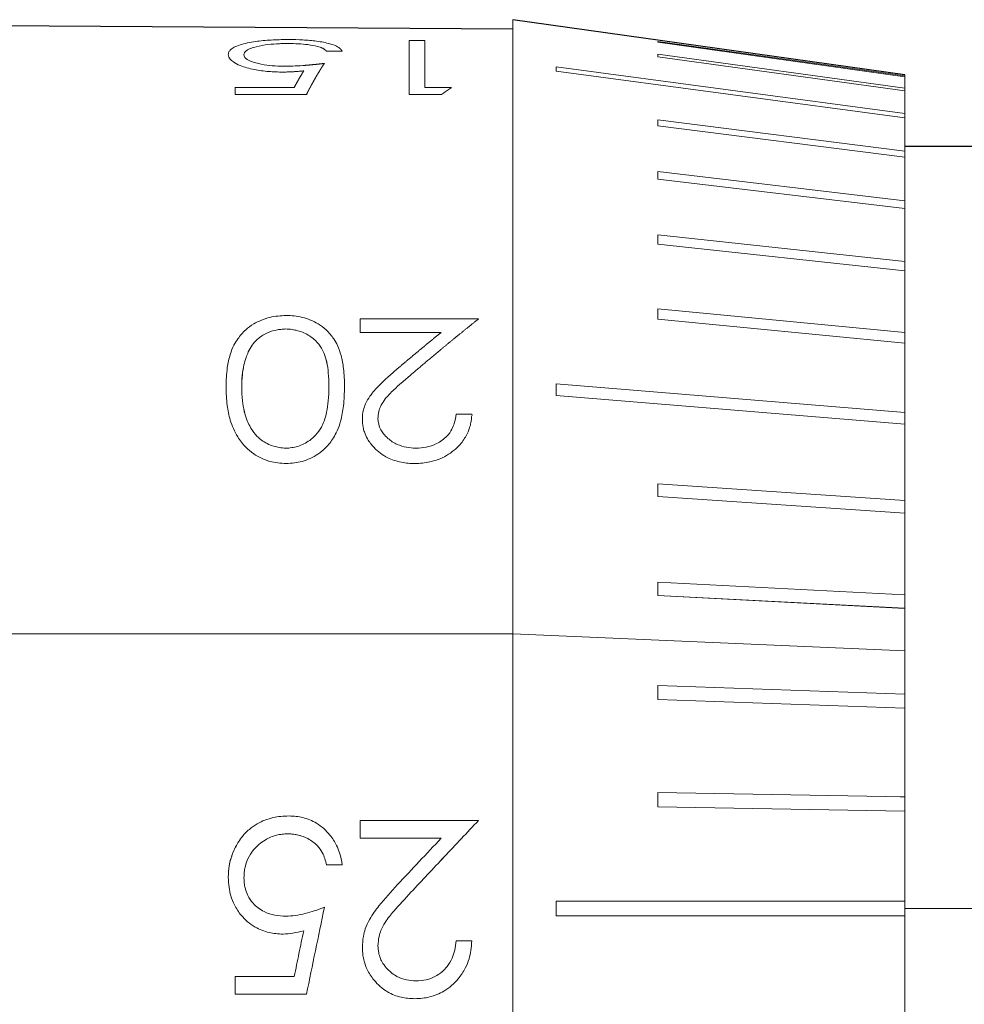
# Model space of a CAD drawing. Units: millimetres. Extents: x 11673 to 11970, y -7557 to -7347.
# Drawn here: x 11874 to 11877, y -7436 to -7433 of the extents above; entities that cross this region are included whole.
import ezdxf

# ---------------------------------------------------------------- set-up
doc = ezdxf.new("R2010")
doc.units = ezdxf.units.MM
doc.header["$LTSCALE"] = 10

msp = doc.modelspace()

# ---------------------------------------------------------------- linework, layer by layer
at = {"linetype": 'Continuous', "lineweight": 25}
for p, q in [((11875.4475, -7432.9642), (11870.4972, -7432.9322)), ((11876.7975, -7433.1212), (11875.4475, -7432.9315)), ((11880.7975, -7433.369), (11876.7975, -7433.369))]:
    msp.add_line(p, q, dxfattribs=at)
at = {"linetype": 'Continuous', "lineweight": 18}
for p, q in [((11875.4475, -7432.9315), (11875.4475, -7435.0476)), ((11875.9475, -7433.0093), (11875.9475, -7433.0062)), ((11875.9475, -7433.0062), (11876.7975, -7433.1254)), ((11876.7975, -7433.1285), (11875.9475, -7433.0093)), ((11875.9475, -7433.0595), (11875.9475, -7433.0502)), ((11875.9475, -7433.0502), (11876.7975, -7433.1675)), ((11876.7975, -7433.1769), (11875.9475, -7433.0595)), ((11875.5975, -7433.1092), (11875.5975, -7433.0938)), ((11875.5975, -7433.0938), (11876.7975, -7433.2542)), ((11876.7975, -7433.2696), (11875.5975, -7433.1092)), ((11876.7975, -7433.1216), (11876.7975, -7438.6035)), ((11876.7975, -7433.1289), (11876.7975, -7433.1258)), ((11875.9475, -7433.2973), (11875.9475, -7433.276)), ((11875.9475, -7433.276), (11876.7975, -7433.3841)), ((11876.7975, -7433.27), (11876.7975, -7433.2546)), ((11876.7975, -7433.4054), (11875.9475, -7433.2973)), ((11876.7975, -7433.4057), (11876.7975, -7433.3844)), ((11875.9475, -7433.481), (11875.9475, -7433.4542)), ((11875.9475, -7433.4542), (11876.7975, -7433.5551)), ((11876.7975, -7433.5819), (11875.9475, -7433.481)), ((11876.7975, -7433.5822), (11876.7975, -7433.5554)), ((11876.7975, -7433.5906), (11876.7975, -7433.7231)), ((11875.9475, -7433.7044), (11875.9475, -7433.6726)), ((11875.9475, -7433.6726), (11876.7975, -7433.7646)), ((11876.7975, -7433.7965), (11875.9475, -7433.7044)), ((11876.7975, -7433.7968), (11876.7975, -7433.7649)), ((11875.9475, -7433.9639), (11875.9475, -7433.9275)), ((11875.9475, -7433.9275), (11876.7975, -7434.0093)), ((11876.7975, -7434.0457), (11875.9475, -7433.9639)), ((11876.7975, -7434.0498), (11876.7975, -7434.2799)), ((11875.5975, -7434.2266), (11875.5975, -7434.1861)), ((11875.5975, -7434.1861), (11876.7975, -7434.2852)), ((11876.7975, -7434.3257), (11875.5975, -7434.2266)), ((11876.7975, -7434.3257), (11876.7975, -7434.2855)), ((11876.7975, -7434.3252), (11876.7975, -7434.5883)), ((11875.9475, -7434.5744), (11875.9475, -7434.5306)), ((11875.9475, -7434.5306), (11876.7975, -7434.5881)), ((11875.9475, -7434.5308), (11875.9475, -7434.5744)), ((11876.7975, -7434.632), (11875.9475, -7434.5744)), ((11876.7975, -7434.632), (11876.7975, -7434.5883)), ((11876.7975, -7434.6162), (11876.7975, -7435.1673)), ((11875.9475, -7434.9157), (11875.9475, -7434.8692)), ((11875.9475, -7434.8692), (11876.7975, -7434.9132)), ((11876.7975, -7434.9597), (11875.9475, -7434.9157)), ((11870.4972, -7435.0476), (11875.4475, -7435.0476)), ((11875.4475, -7435.0476), (11870.4972, -7435.0476)), ((11875.4475, -7435.0476), (11876.7975, -7435.1062)), ((11875.4475, -7439.0565), (11875.4475, -7435.0476)), ((11876.7975, -7435.1673), (11876.7975, -7435.5901)), ((11875.9475, -7435.2256), (11876.7975, -7435.2554)), ((11876.7975, -7435.3038), (11875.9475, -7435.2741)), ((11875.9475, -7435.5942), (11875.9475, -7435.6438)), ((11875.9475, -7435.5942), (11876.7975, -7435.6091)), ((11876.7975, -7435.6092), (11876.7816, -7435.6089)), ((11876.7975, -7435.6588), (11876.7975, -7435.6092)), ((11875.9475, -7435.6438), (11876.7975, -7435.6588)), ((11876.7975, -7435.6587), (11875.9475, -7435.6438)), ((11876.7975, -7435.6542), (11876.7975, -7435.9549)), ((11874.9221, -7435.6906), (11874.9221, -7435.7519)), ((11875.3298, -7435.6906), (11874.9221, -7435.6906)), ((11874.9221, -7435.7519), (11875.2013, -7435.7519)), ((11874.8067, -7435.844), (11874.8605, -7435.844)), ((11875.5975, -7435.969), (11875.5975, -7436.019)), ((11875.5975, -7435.969), (11876.7975, -7435.969)), ((11876.7975, -7436.019), (11876.7975, -7435.969)), ((11876.7975, -7435.994), (11880.7975, -7435.994)), ((11876.7975, -7436.019), (11875.5975, -7436.019)), ((11876.7975, -7436.0196), (11876.7975, -7436.3194)), ((11875.3067, -7436.1055), (11875.2528, -7436.1055)), ((11874.6954, -7436.2283), (11874.4913, -7436.2283)), ((11874.4913, -7436.2283), (11874.4913, -7436.2896)), ((11874.4913, -7436.2896), (11874.7375, -7436.2896)), ((11874.7375, -7436.2896), (11874.4913, -7436.2896))]:
    msp.add_line(p, q, dxfattribs=at)
at = {"linetype": 'Continuous', "lineweight": 18, "flags": 128}
for points in [[(11875.9475, -7434.8694), (11875.9475, -7434.9159), (11876.7975, -7434.9599), (11876.7975, -7434.9134), (11876.7975, -7434.9134)], [(11875.9475, -7435.2416), (11875.9475, -7435.2742), (11876.7975, -7435.3039), (11876.7975, -7435.2554)]]:
    msp.add_lwpolyline(points, dxfattribs=at)
at = {"linetype": 'Continuous', "lineweight": 18}
for points, knots in [([(11875.4475, -7435.0476), (11875.4475, -7434.7548), (11875.4475, -7434.2035), (11875.4475, -7433.5423), (11875.4475, -7433.1508), (11875.4475, -7432.9833), (11875.4475, -7432.982), (11875.4475, -7432.9815)], [0, 0, 0, 0, 0.265324, 0.499522, 0.719894, 0.896949, 1, 1, 1, 1]), ([(11874.4913, -7433.1888), (11874.4935, -7433.1888), (11874.498, -7433.1888), (11874.5046, -7433.1888), (11874.5113, -7433.1888), (11874.5179, -7433.1888), (11874.5246, -7433.1888), (11874.5312, -7433.1888), (11874.5379, -7433.1888), (11874.5445, -7433.1888), (11874.5512, -7433.1888), (11874.5578, -7433.1888), (11874.5645, -7433.1888), (11874.5711, -7433.1888), (11874.5778, -7433.1888), (11874.5844, -7433.1888), (11874.5911, -7433.1888), (11874.5977, -7433.1888), (11874.6044, -7433.1888), (11874.611, -7433.1888), (11874.6177, -7433.1888), (11874.6244, -7433.1888), (11874.631, -7433.1888), (11874.6377, -7433.1888), (11874.6443, -7433.1888), (11874.651, -7433.1888), (11874.6576, -7433.1888), (11874.6643, -7433.1888), (11874.6709, -7433.1888), (11874.6776, -7433.1888), (11874.6842, -7433.1888), (11874.6909, -7433.1888), (11874.6975, -7433.1888), (11874.7042, -7433.1888), (11874.7109, -7433.1888), (11874.7175, -7433.1888), (11874.7243, -7433.1889), (11874.7303, -7433.1886), (11874.7382, -7433.1896), (11874.7381, -7433.1871), (11874.7391, -7433.1857), (11874.7399, -7433.1841), (11874.7407, -7433.1825), (11874.7415, -7433.1809), (11874.7423, -7433.1794), (11874.7431, -7433.1778), (11874.7439, -7433.1763), (11874.7447, -7433.1748), (11874.7455, -7433.1732), (11874.7463, -7433.1717), (11874.7471, -7433.1702), (11874.7479, -7433.1687), (11874.7487, -7433.1672), (11874.7495, -7433.1657), (11874.7503, -7433.1642), (11874.7511, -7433.1627), (11874.7519, -7433.1612), (11874.7527, -7433.1597), (11874.7535, -7433.1583), (11874.7543, -7433.1568), (11874.7551, -7433.1554), (11874.7559, -7433.1539), (11874.7567, -7433.1525), (11874.7575, -7433.151), (11874.7583, -7433.1496), (11874.7591, -7433.1482), (11874.7599, -7433.1467), (11874.7607, -7433.1453), (11874.7614, -7433.1439), (11874.7622, -7433.1425), (11874.763, -7433.1411), (11874.7638, -7433.1397), (11874.7646, -7433.1384), (11874.7654, -7433.137), (11874.7662, -7433.1356), (11874.7669, -7433.1342), (11874.7677, -7433.1329), (11874.7685, -7433.1315), (11874.7693, -7433.1302), (11874.7701, -7433.1288), (11874.7708, -7433.1275), (11874.7716, -7433.1262), (11874.7724, -7433.1248), (11874.7732, -7433.1235), (11874.7739, -7433.1222), (11874.7747, -7433.1209), (11874.7755, -7433.1196), (11874.7762, -7433.1183), (11874.777, -7433.117), (11874.7778, -7433.1157), (11874.7786, -7433.1145), (11874.7793, -7433.1132), (11874.7801, -7433.1119), (11874.7809, -7433.1107), (11874.7816, -7433.1094), (11874.7824, -7433.1082), (11874.7832, -7433.1069), (11874.7839, -7433.1057), (11874.7847, -7433.1044), (11874.7854, -7433.1032), (11874.7862, -7433.102), (11874.787, -7433.1008), (11874.7877, -7433.0996), (11874.7885, -7433.0984), (11874.7892, -7433.0972), (11874.79, -7433.096), (11874.7907, -7433.0948), (11874.7915, -7433.0936), (11874.7922, -7433.0924), (11874.793, -7433.0913), (11874.7938, -7433.0901), (11874.7945, -7433.0889), (11874.7953, -7433.0878), (11874.796, -7433.0866), (11874.7967, -7433.0855), (11874.7976, -7433.0843), (11874.7979, -7433.0833), (11874.8002, -7433.0817), (11874.7961, -7433.0825), (11874.7937, -7433.0827), (11874.7909, -7433.083), (11874.7883, -7433.0833), (11874.7857, -7433.0836), (11874.7831, -7433.0839), (11874.7805, -7433.0842), (11874.7779, -7433.0845), (11874.7754, -7433.0848), (11874.7729, -7433.085), (11874.7704, -7433.0853), (11874.7679, -7433.0856), (11874.7654, -7433.0858), (11874.763, -7433.0861), (11874.7605, -7433.0863), (11874.7581, -7433.0865), (11874.7557, -7433.0868), (11874.7534, -7433.087), (11874.751, -7433.0872), (11874.7487, -7433.0874), (11874.7464, -7433.0876), (11874.7441, -7433.0878), (11874.7418, -7433.088), (11874.7396, -7433.0882), (11874.7373, -7433.0884), (11874.7351, -7433.0886), (11874.7224, -7433.0896), (11874.6998, -7433.091), (11874.6649, -7433.0921), (11874.6284, -7433.091), (11874.5883, -7433.0871), (11874.5561, -7433.0794), (11874.5362, -7433.0709), (11874.5275, -7433.0643), (11874.5229, -7433.0583), (11874.5215, -7433.052), (11874.523, -7433.0458), (11874.5277, -7433.0398), (11874.5369, -7433.0334), (11874.5578, -7433.0254), (11874.5912, -7433.0184), (11874.6268, -7433.0149), (11874.654, -7433.0138), (11874.6793, -7433.0133), (11874.7097, -7433.0143), (11874.7448, -7433.0174), (11874.7695, -7433.0217), (11874.7845, -7433.0261), (11874.7906, -7433.0285), (11874.7947, -7433.0305), (11874.7974, -7433.0322), (11874.8, -7433.0339), (11874.8022, -7433.0359), (11874.8053, -7433.0377), (11874.8043, -7433.0405), (11874.8113, -7433.0401), (11874.8156, -7433.0402), (11874.8202, -7433.0401), (11874.8246, -7433.0401), (11874.8291, -7433.0401), (11874.8336, -7433.0401), (11874.8381, -7433.0401), (11874.8426, -7433.0401), (11874.847, -7433.0401), (11874.8517, -7433.0402), (11874.8556, -7433.04), (11874.8618, -7433.0405), (11874.8596, -7433.0391), (11874.8594, -7433.0382), (11874.8587, -7433.0372), (11874.858, -7433.0363), (11874.8573, -7433.0354), (11874.8566, -7433.0346), (11874.8559, -7433.0337), (11874.8552, -7433.0329), (11874.8545, -7433.0322), (11874.8537, -7433.0314), (11874.8529, -7433.0307), (11874.8521, -7433.03), (11874.8502, -7433.0285), (11874.8467, -7433.0261), (11874.837, -7433.0208), (11874.8156, -7433.0129), (11874.7763, -7433.0051), (11874.7261, -7433.0007), (11874.6749, -7432.9996), (11874.6212, -7433.0007), (11874.5749, -7433.0045), (11874.539, -7433.01), (11874.5133, -7433.0162), (11874.4921, -7433.0242), (11874.4785, -7433.0324), (11874.4699, -7433.0415), (11874.4674, -7433.0507), (11874.4694, -7433.0599), (11874.4748, -7433.0685), (11874.4859, -7433.0784), (11874.5114, -7433.0914), (11874.5465, -7433.1017), (11874.582, -7433.1076), (11874.6065, -7433.1102), (11874.6317, -7433.1115), (11874.6501, -7433.1121), (11874.6624, -7433.1119), (11874.6678, -7433.1118), (11874.6734, -7433.1116), (11874.679, -7433.1114), (11874.6847, -7433.1112), (11874.6906, -7433.1109), (11874.6965, -7433.1105), (11874.7026, -7433.1101), (11874.7087, -7433.1097), (11874.7151, -7433.1091), (11874.7206, -7433.1089), (11874.7294, -7433.1073), (11874.7264, -7433.1097), (11874.7259, -7433.1111), (11874.7248, -7433.1127), (11874.7239, -7433.1143), (11874.723, -7433.1159), (11874.722, -7433.1175), (11874.7211, -7433.119), (11874.7201, -7433.1206), (11874.7192, -7433.1223), (11874.7182, -7433.1239), (11874.7173, -7433.1255), (11874.7163, -7433.1271), (11874.7154, -7433.1287), (11874.7144, -7433.1304), (11874.7135, -7433.132), (11874.7125, -7433.1337), (11874.7116, -7433.1353), (11874.7106, -7433.137), (11874.7096, -7433.1387), (11874.7087, -7433.1404), (11874.7077, -7433.1421), (11874.7068, -7433.1438), (11874.7058, -7433.1455), (11874.7049, -7433.1472), (11874.7039, -7433.1489), (11874.703, -7433.1506), (11874.702, -7433.1524), (11874.7011, -7433.1541), (11874.7001, -7433.1558), (11874.6992, -7433.1576), (11874.6982, -7433.1593), (11874.6974, -7433.1612), (11874.696, -7433.1627), (11874.6966, -7433.1651), (11874.6916, -7433.1646), (11874.6883, -7433.1647), (11874.6846, -7433.1647), (11874.6811, -7433.1647), (11874.6775, -7433.1647), (11874.6739, -7433.1647), (11874.6703, -7433.1647), (11874.6667, -7433.1647), (11874.6632, -7433.1647), (11874.6596, -7433.1647), (11874.656, -7433.1647), (11874.6524, -7433.1647), (11874.6488, -7433.1647), (11874.6453, -7433.1647), (11874.6417, -7433.1647), (11874.6381, -7433.1647), (11874.6345, -7433.1647), (11874.6309, -7433.1647), (11874.6274, -7433.1647), (11874.6238, -7433.1647), (11874.6202, -7433.1647), (11874.6166, -7433.1647), (11874.613, -7433.1647), (11874.6095, -7433.1647), (11874.6059, -7433.1647), (11874.6023, -7433.1647), (11874.5987, -7433.1647), (11874.5951, -7433.1647), (11874.5916, -7433.1647), (11874.588, -7433.1647), (11874.5844, -7433.1647), (11874.5808, -7433.1647), (11874.5772, -7433.1647), (11874.5736, -7433.1647), (11874.5701, -7433.1647), (11874.5665, -7433.1647), (11874.5629, -7433.1647), (11874.5593, -7433.1647), (11874.5557, -7433.1647), (11874.5522, -7433.1647), (11874.5486, -7433.1647), (11874.545, -7433.1647), (11874.5414, -7433.1647), (11874.5378, -7433.1647), (11874.5343, -7433.1647), (11874.5307, -7433.1647), (11874.5271, -7433.1647), (11874.5235, -7433.1647), (11874.5199, -7433.1647), (11874.5164, -7433.1647), (11874.5128, -7433.1647), (11874.5092, -7433.1647), (11874.5056, -7433.1647), (11874.5021, -7433.1647), (11874.4984, -7433.1647), (11874.4952, -7433.1648), (11874.4906, -7433.1643), (11874.4914, -7433.1656), (11874.4913, -7433.1665), (11874.4913, -7433.1674), (11874.4913, -7433.1683), (11874.4913, -7433.1692), (11874.4913, -7433.1701), (11874.4913, -7433.1711), (11874.4913, -7433.172), (11874.4913, -7433.1729), (11874.4913, -7433.1738), (11874.4913, -7433.1747), (11874.4913, -7433.1757), (11874.4913, -7433.1766), (11874.4913, -7433.1775), (11874.4913, -7433.1785), (11874.4913, -7433.1794), (11874.4913, -7433.1803), (11874.4913, -7433.1813), (11874.4913, -7433.1822), (11874.4913, -7433.1831), (11874.4913, -7433.1841), (11874.4913, -7433.185), (11874.4913, -7433.186), (11874.4913, -7433.1869), (11874.4913, -7433.1879), (11874.4913, -7433.1885), (11874.4913, -7433.1888)], [0, 0, 0, 0, 0.002378, 0.004757, 0.007135, 0.009513, 0.011891, 0.01427, 0.016648, 0.019026, 0.021405, 0.023783, 0.026161, 0.028539, 0.030918, 0.033296, 0.035674, 0.038053, 0.040431, 0.042809, 0.045187, 0.047566, 0.049944, 0.052322, 0.054701, 0.057079, 0.059457, 0.061835, 0.064214, 0.066592, 0.06897, 0.071349, 0.073727, 0.076105, 0.078483, 0.080862, 0.08324, 0.085618, 0.087997, 0.089442, 0.090885, 0.092327, 0.093768, 0.095207, 0.096645, 0.098081, 0.099515, 0.100948, 0.10238, 0.10381, 0.105238, 0.106665, 0.108091, 0.109514, 0.110937, 0.112358, 0.113777, 0.115195, 0.116611, 0.118026, 0.119439, 0.120851, 0.122261, 0.12367, 0.125077, 0.126482, 0.127886, 0.129289, 0.13069, 0.13209, 0.133488, 0.134884, 0.136279, 0.137672, 0.139064, 0.140455, 0.141844, 0.143231, 0.144617, 0.146001, 0.147384, 0.148765, 0.150145, 0.151523, 0.1529, 0.154275, 0.155648, 0.15702, 0.158391, 0.15976, 0.161128, 0.162494, 0.163858, 0.165221, 0.166582, 0.167942, 0.169301, 0.170658, 0.172013, 0.173367, 0.174719, 0.17607, 0.177419, 0.178767, 0.180113, 0.181458, 0.182801, 0.184143, 0.185483, 0.186821, 0.188158, 0.189494, 0.190828, 0.19216, 0.193491, 0.194821, 0.196149, 0.197475, 0.19851, 0.199535, 0.200551, 0.201559, 0.202557, 0.203547, 0.204528, 0.2055, 0.206463, 0.207417, 0.208363, 0.2093, 0.210228, 0.211147, 0.212058, 0.21296, 0.213853, 0.214738, 0.215614, 0.216481, 0.21734, 0.21819, 0.219032, 0.219865, 0.22069, 0.221506, 0.222314, 0.234752, 0.246234, 0.25974, 0.273882, 0.290656, 0.30211, 0.310589, 0.31621, 0.325002, 0.334257, 0.340437, 0.349689, 0.362326, 0.380909, 0.396247, 0.403079, 0.410563, 0.423399, 0.435569, 0.45054, 0.455551, 0.460581, 0.462869, 0.465322, 0.467945, 0.470746, 0.473729, 0.476898, 0.478502, 0.480106, 0.48171, 0.483314, 0.484919, 0.486523, 0.488127, 0.489731, 0.491335, 0.492939, 0.494543, 0.496147, 0.497522, 0.498864, 0.500174, 0.501453, 0.502699, 0.503914, 0.505097, 0.506249, 0.50737, 0.50846, 0.509519, 0.510548, 0.511547, 0.516376, 0.521552, 0.536656, 0.558814, 0.57694, 0.593853, 0.613474, 0.63437, 0.646175, 0.660097, 0.674128, 0.688393, 0.698108, 0.712853, 0.724598, 0.732865, 0.745175, 0.761579, 0.784932, 0.794439, 0.804004, 0.812392, 0.821788, 0.823693, 0.825638, 0.827623, 0.829649, 0.831717, 0.833829, 0.835985, 0.838186, 0.840433, 0.842726, 0.845067, 0.847455, 0.84914, 0.850826, 0.852512, 0.854198, 0.855886, 0.857573, 0.859262, 0.86095, 0.86264, 0.86433, 0.86602, 0.867711, 0.869402, 0.871094, 0.872787, 0.87448, 0.876173, 0.877868, 0.879562, 0.881257, 0.882953, 0.884649, 0.886346, 0.888043, 0.889741, 0.891439, 0.893138, 0.894837, 0.896537, 0.898237, 0.899938, 0.901639, 0.903341, 0.905043, 0.906323, 0.907603, 0.908883, 0.910163, 0.911443, 0.912723, 0.914003, 0.915283, 0.916562, 0.917842, 0.919122, 0.920402, 0.921682, 0.922962, 0.924242, 0.925522, 0.926802, 0.928082, 0.929362, 0.930642, 0.931922, 0.933202, 0.934482, 0.935762, 0.937042, 0.938322, 0.939602, 0.940882, 0.942162, 0.943442, 0.944722, 0.946002, 0.947282, 0.948562, 0.949842, 0.951122, 0.952402, 0.953682, 0.954961, 0.956241, 0.957521, 0.958801, 0.960081, 0.961361, 0.962641, 0.963921, 0.965201, 0.966481, 0.967761, 0.969041, 0.970321, 0.971601, 0.972881, 0.974161, 0.975441, 0.976721, 0.978001, 0.978845, 0.97969, 0.980535, 0.98138, 0.982225, 0.98307, 0.983915, 0.984761, 0.985606, 0.986452, 0.987298, 0.988144, 0.98899, 0.989836, 0.990682, 0.991529, 0.992375, 0.993222, 0.994069, 0.994916, 0.995763, 0.99661, 0.997457, 0.998305, 0.999152, 1, 1, 1, 1]), ([(11875.2022, -7433.1888), (11875.211, -7433.1826), (11875.222, -7433.175), (11875.2336, -7433.1673), (11875.2366, -7433.1652), (11875.2375, -7433.1647), (11875.236, -7433.1647), (11875.2324, -7433.1647), (11875.2173, -7433.1647), (11875.1913, -7433.1647), (11875.1653, -7433.1647), (11875.1502, -7433.1647), (11875.1464, -7433.1647), (11875.1455, -7433.1647), (11875.1451, -7433.1647), (11875.1451, -7433.1635), (11875.1451, -7433.159), (11875.1451, -7433.142), (11875.1451, -7433.1268), (11875.1451, -7433.092), (11875.1451, -7433.0711), (11875.1451, -7433.0431), (11875.1451, -7433.03), (11875.1451, -7433.0161), (11875.1451, -7433.0096), (11875.1451, -7433.0064), (11875.1451, -7433.0048), (11875.1451, -7433.0042), (11875.1451, -7433.0037), (11875.1452, -7433.0033), (11875.1317, -7433.0033), (11875.1149, -7433.0033), (11875.0972, -7433.0033), (11875.0928, -7433.0033), (11875.0917, -7433.0033), (11875.0914, -7433.0033), (11875.0913, -7433.0033), (11875.0913, -7433.0038), (11875.0913, -7433.005), (11875.0913, -7433.0103), (11875.0913, -7433.0324), (11875.0913, -7433.0578), (11875.0913, -7433.1042), (11875.0913, -7433.1301), (11875.0913, -7433.1662), (11875.0913, -7433.1755), (11875.0913, -7433.1855), (11875.0913, -7433.1878), (11875.0913, -7433.1888), (11875.0919, -7433.1888), (11875.0943, -7433.1888), (11875.1034, -7433.1888), (11875.1398, -7433.1888), (11875.1745, -7433.1888), (11875.2022, -7433.1888)], [0, 0, 0, 0, 0.125, 0.15625, 0.164063, 0.167969, 0.167969, 0.171875, 0.1875, 0.25, 0.3125, 0.328125, 0.332031, 0.333008, 0.333008, 0.333984, 0.335938, 0.34375, 0.375, 0.375, 0.4375, 0.4375, 0.46875, 0.484375, 0.492187, 0.496094, 0.498047, 0.499023, 0.499023, 0.5, 0.5, 0.625, 0.65625, 0.664063, 0.666016, 0.666016, 0.666992, 0.666992, 0.667969, 0.671875, 0.6875, 0.75, 0.75, 0.8125, 0.8125, 0.828125, 0.832031, 0.833008, 0.833008, 0.833984, 0.835938, 0.84375, 0.875, 1, 1, 1, 1]), ([(11874.6676, -7434.4608), (11874.6771, -7434.4604), (11874.6956, -7434.4595), (11874.7337, -7434.4519), (11874.7712, -7434.4341), (11874.807, -7434.4052), (11874.8279, -7434.3771), (11874.8449, -7434.3461), (11874.8576, -7434.309), (11874.8663, -7434.2575), (11874.8691, -7434.1966), (11874.8669, -7434.1385), (11874.8581, -7434.0913), (11874.8469, -7434.0572), (11874.8295, -7434.0274), (11874.8085, -7434.0012), (11874.7725, -7433.9745), (11874.7259, -7433.9551), (11874.6673, -7433.949), (11874.6085, -7433.9553), (11874.5612, -7433.9748), (11874.5246, -7434.0012), (11874.5033, -7434.0269), (11874.4856, -7434.055), (11874.4726, -7434.088), (11874.4625, -7434.1358), (11874.4594, -7434.1952), (11874.4625, -7434.2559), (11874.4736, -7434.3147), (11874.4952, -7434.3638), (11874.5243, -7434.403), (11874.561, -7434.4332), (11874.5996, -7434.4518), (11874.6388, -7434.4595), (11874.6578, -7434.4604), (11874.6676, -7434.4608)], [0, 0, 0, 0, 0.016956, 0.032787, 0.069343, 0.091381, 0.119906, 0.138247, 0.163185, 0.201415, 0.249324, 0.295915, 0.33021, 0.357035, 0.376041, 0.405533, 0.42816, 0.465224, 0.498249, 0.531813, 0.569409, 0.592161, 0.62136, 0.639698, 0.664249, 0.70016, 0.749, 0.796002, 0.832535, 0.876286, 0.905773, 0.928607, 0.966294, 0.98248, 1, 1, 1, 1]), ([(11875.2528, -7434.2911), (11875.2512, -7434.3016), (11875.2486, -7434.319), (11875.2379, -7434.3447), (11875.2198, -7434.3703), (11875.189, -7434.393), (11875.1507, -7434.4055), (11875.115, -7434.4089), (11875.0809, -7434.4058), (11875.0472, -7434.3955), (11875.0206, -7434.3781), (11875.0031, -7434.3601), (11874.988, -7434.3377), (11874.9822, -7434.3133), (11874.9847, -7434.2903), (11874.9877, -7434.2751), (11874.995, -7434.2576), (11875.0074, -7434.2391), (11875.0228, -7434.2218), (11875.0417, -7434.2034), (11875.0661, -7434.181), (11875.0883, -7434.1623), (11875.1032, -7434.1496), (11875.1094, -7434.1443), (11875.1156, -7434.139), (11875.1219, -7434.1336), (11875.1283, -7434.1283), (11875.1347, -7434.1228), (11875.1412, -7434.1174), (11875.1477, -7434.1119), (11875.1543, -7434.1063), (11875.161, -7434.1007), (11875.1677, -7434.0951), (11875.1744, -7434.0895), (11875.1812, -7434.0838), (11875.1881, -7434.078), (11875.1951, -7434.0723), (11875.2021, -7434.0665), (11875.2091, -7434.0606), (11875.2162, -7434.0547), (11875.2234, -7434.0488), (11875.2306, -7434.0429), (11875.2379, -7434.0369), (11875.2452, -7434.0309), (11875.2526, -7434.0248), (11875.2601, -7434.0187), (11875.2676, -7434.0126), (11875.2752, -7434.0065), (11875.2828, -7434.0003), (11875.2905, -7433.9941), (11875.2983, -7433.9878), (11875.3059, -7433.9816), (11875.3144, -7433.975), (11875.3198, -7433.9695), (11875.3344, -7433.9616), (11875.3232, -7433.9627), (11875.3179, -7433.9625), (11875.3117, -7433.9625), (11875.3058, -7433.9625), (11875.2998, -7433.9625), (11875.2938, -7433.9625), (11875.2878, -7433.9625), (11875.2818, -7433.9625), (11875.2758, -7433.9625), (11875.2698, -7433.9625), (11875.2638, -7433.9625), (11875.2578, -7433.9625), (11875.2518, -7433.9625), (11875.2458, -7433.9625), (11875.2398, -7433.9625), (11875.2338, -7433.9625), (11875.2278, -7433.9625), (11875.2218, -7433.9625), (11875.2158, -7433.9625), (11875.2099, -7433.9625), (11875.2039, -7433.9625), (11875.1979, -7433.9625), (11875.1919, -7433.9625), (11875.1859, -7433.9625), (11875.1799, -7433.9625), (11875.1739, -7433.9625), (11875.1679, -7433.9625), (11875.1619, -7433.9625), (11875.1559, -7433.9625), (11875.1499, -7433.9625), (11875.1439, -7433.9625), (11875.1379, -7433.9625), (11875.1319, -7433.9625), (11875.1259, -7433.9625), (11875.1199, -7433.9625), (11875.1139, -7433.9625), (11875.1079, -7433.9625), (11875.1019, -7433.9625), (11875.0959, -7433.9625), (11875.0899, -7433.9625), (11875.0839, -7433.9625), (11875.0779, -7433.9625), (11875.072, -7433.9625), (11875.066, -7433.9625), (11875.06, -7433.9625), (11875.054, -7433.9625), (11875.048, -7433.9625), (11875.042, -7433.9625), (11875.036, -7433.9625), (11875.03, -7433.9625), (11875.024, -7433.9625), (11875.018, -7433.9625), (11875.012, -7433.9625), (11875.006, -7433.9625), (11875, -7433.9625), (11874.994, -7433.9625), (11874.988, -7433.9625), (11874.982, -7433.9625), (11874.976, -7433.9625), (11874.97, -7433.9625), (11874.964, -7433.9625), (11874.958, -7433.9625), (11874.952, -7433.9625), (11874.946, -7433.9625), (11874.9401, -7433.9625), (11874.9339, -7433.9624), (11874.9287, -7433.963), (11874.9213, -7433.9611), (11874.9222, -7433.9648), (11874.922, -7433.9669), (11874.9221, -7433.9691), (11874.9221, -7433.9713), (11874.9221, -7433.9735), (11874.9221, -7433.9757), (11874.9221, -7433.9779), (11874.9221, -7433.9801), (11874.9221, -7433.9823), (11874.9221, -7433.9845), (11874.9221, -7433.9867), (11874.9221, -7433.989), (11874.9221, -7433.9912), (11874.9221, -7433.9934), (11874.9221, -7433.9956), (11874.9221, -7433.9978), (11874.9221, -7434.0001), (11874.9221, -7434.0023), (11874.922, -7434.0046), (11874.9223, -7434.0066), (11874.9212, -7434.0097), (11874.9255, -7434.0088), (11874.9283, -7434.009), (11874.9315, -7434.009), (11874.9346, -7434.009), (11874.9378, -7434.009), (11874.9409, -7434.009), (11874.944, -7434.009), (11874.9472, -7434.009), (11874.9503, -7434.009), (11874.9534, -7434.009), (11874.9566, -7434.009), (11874.9597, -7434.009), (11874.9629, -7434.009), (11874.966, -7434.009), (11874.9691, -7434.009), (11874.9723, -7434.009), (11874.9754, -7434.009), (11874.9785, -7434.009), (11874.9817, -7434.009), (11874.9848, -7434.009), (11874.9879, -7434.009), (11874.9911, -7434.009), (11874.9942, -7434.009), (11874.9974, -7434.009), (11875.0005, -7434.009), (11875.0036, -7434.009), (11875.0068, -7434.009), (11875.0099, -7434.009), (11875.013, -7434.009), (11875.0162, -7434.009), (11875.0193, -7434.009), (11875.0225, -7434.009), (11875.0256, -7434.009), (11875.0287, -7434.009), (11875.0319, -7434.009), (11875.035, -7434.009), (11875.0381, -7434.009), (11875.0413, -7434.009), (11875.0444, -7434.009), (11875.0476, -7434.009), (11875.0507, -7434.009), (11875.0538, -7434.009), (11875.057, -7434.009), (11875.0601, -7434.009), (11875.0632, -7434.009), (11875.0664, -7434.009), (11875.0695, -7434.009), (11875.0727, -7434.009), (11875.0758, -7434.009), (11875.0789, -7434.009), (11875.0821, -7434.009), (11875.0852, -7434.009), (11875.0883, -7434.009), (11875.0915, -7434.009), (11875.0946, -7434.009), (11875.0977, -7434.009), (11875.1009, -7434.009), (11875.104, -7434.009), (11875.1072, -7434.009), (11875.1103, -7434.009), (11875.1134, -7434.009), (11875.1166, -7434.009), (11875.1197, -7434.009), (11875.1228, -7434.009), (11875.126, -7434.009), (11875.1291, -7434.009), (11875.1323, -7434.009), (11875.1354, -7434.009), (11875.1385, -7434.009), (11875.1417, -7434.009), (11875.1448, -7434.009), (11875.1479, -7434.009), (11875.1511, -7434.009), (11875.1542, -7434.009), (11875.1574, -7434.009), (11875.1605, -7434.009), (11875.1636, -7434.009), (11875.1668, -7434.009), (11875.1699, -7434.009), (11875.173, -7434.009), (11875.1762, -7434.009), (11875.1793, -7434.009), (11875.1825, -7434.009), (11875.1856, -7434.009), (11875.1887, -7434.009), (11875.1918, -7434.009), (11875.1951, -7434.0089), (11875.1978, -7434.0091), (11875.2032, -7434.0085), (11875.1977, -7434.0116), (11875.1956, -7434.0137), (11875.1924, -7434.0162), (11875.1895, -7434.0186), (11875.1866, -7434.021), (11875.1836, -7434.0234), (11875.1807, -7434.0258), (11875.1777, -7434.0282), (11875.1748, -7434.0306), (11875.1718, -7434.033), (11875.1689, -7434.0354), (11875.166, -7434.0379), (11875.163, -7434.0403), (11875.1601, -7434.0427), (11875.1571, -7434.0451), (11875.1542, -7434.0475), (11875.1512, -7434.05), (11875.1483, -7434.0524), (11875.1453, -7434.0548), (11875.1424, -7434.0573), (11875.1395, -7434.0597), (11875.1365, -7434.0621), (11875.1336, -7434.0646), (11875.1306, -7434.067), (11875.1277, -7434.0695), (11875.1247, -7434.0719), (11875.1218, -7434.0744), (11875.1189, -7434.0768), (11875.1159, -7434.0793), (11875.113, -7434.0817), (11875.11, -7434.0842), (11875.1071, -7434.0866), (11875.1041, -7434.0891), (11875.1012, -7434.0915), (11875.0983, -7434.094), (11875.0953, -7434.0965), (11875.0924, -7434.0989), (11875.0894, -7434.1014), (11875.0865, -7434.1039), (11875.0835, -7434.1063), (11875.0806, -7434.1088), (11875.0776, -7434.1113), (11875.0747, -7434.1138), (11875.0718, -7434.1162), (11875.0688, -7434.1187), (11875.0659, -7434.1212), (11875.0629, -7434.1237), (11875.06, -7434.1262), (11875.057, -7434.1286), (11875.0541, -7434.1311), (11875.04, -7434.1431), (11875.0174, -7434.1629), (11874.9909, -7434.1881), (11874.9708, -7434.2093), (11874.9543, -7434.2301), (11874.941, -7434.2527), (11874.9319, -7434.2798), (11874.9288, -7434.3068), (11874.931, -7434.3324), (11874.9371, -7434.3549), (11874.9482, -7434.3794), (11874.973, -7434.4113), (11875.012, -7434.4417), (11875.0626, -7434.458), (11875.1123, -7434.4623), (11875.1635, -7434.4573), (11875.2176, -7434.4379), (11875.2604, -7434.4049), (11875.2867, -7434.3688), (11875.2972, -7434.3441), (11875.3017, -7434.3285), (11875.3035, -7434.32), (11875.3046, -7434.3127), (11875.3057, -7434.3058), (11875.3052, -7434.2994), (11875.3096, -7434.2899), (11875.3015, -7434.2913), (11875.297, -7434.291), (11875.292, -7434.2911), (11875.2871, -7434.2911), (11875.2822, -7434.2911), (11875.2773, -7434.2911), (11875.2724, -7434.2911), (11875.2675, -7434.2911), (11875.2626, -7434.2911), (11875.2577, -7434.2911), (11875.2545, -7434.2911), (11875.2528, -7434.2911)], [0, 0, 0, 0, 0.013456, 0.022112, 0.033871, 0.050357, 0.063857, 0.076518, 0.087832, 0.09979, 0.113784, 0.12253, 0.128675, 0.14586, 0.152545, 0.157905, 0.165376, 0.176041, 0.184852, 0.192957, 0.207081, 0.223724, 0.226871, 0.230048, 0.233255, 0.236492, 0.239758, 0.243054, 0.246379, 0.249734, 0.253119, 0.256533, 0.259977, 0.263451, 0.266954, 0.270487, 0.27405, 0.277642, 0.281265, 0.284916, 0.288598, 0.292309, 0.29605, 0.29982, 0.30362, 0.30745, 0.311309, 0.315198, 0.319117, 0.323065, 0.327044, 0.331051, 0.335089, 0.339156, 0.343252, 0.345358, 0.347464, 0.34957, 0.351676, 0.353781, 0.355887, 0.357993, 0.360099, 0.362205, 0.364311, 0.366417, 0.368522, 0.370628, 0.372734, 0.37484, 0.376946, 0.379052, 0.381158, 0.383263, 0.385369, 0.387475, 0.389581, 0.391687, 0.393793, 0.395898, 0.398004, 0.40011, 0.402216, 0.404322, 0.406428, 0.408534, 0.410639, 0.412745, 0.414851, 0.416957, 0.419063, 0.421169, 0.423274, 0.42538, 0.427486, 0.429592, 0.431698, 0.433804, 0.43591, 0.438015, 0.440121, 0.442227, 0.444333, 0.446439, 0.448545, 0.450651, 0.452756, 0.454862, 0.456968, 0.459074, 0.46118, 0.463286, 0.465391, 0.467497, 0.469603, 0.471709, 0.473815, 0.475921, 0.478027, 0.480132, 0.482238, 0.484344, 0.48645, 0.48748, 0.488509, 0.489539, 0.490568, 0.491598, 0.492627, 0.493657, 0.494686, 0.495715, 0.496745, 0.497774, 0.498803, 0.499832, 0.500862, 0.501891, 0.50292, 0.503949, 0.504978, 0.506007, 0.507036, 0.508065, 0.509167, 0.510268, 0.51137, 0.512472, 0.513574, 0.514676, 0.515778, 0.51688, 0.517982, 0.519084, 0.520186, 0.521287, 0.522389, 0.523491, 0.524593, 0.525695, 0.526797, 0.527899, 0.529001, 0.530103, 0.531204, 0.532306, 0.533408, 0.53451, 0.535612, 0.536714, 0.537816, 0.538918, 0.54002, 0.541122, 0.542223, 0.543325, 0.544427, 0.545529, 0.546631, 0.547733, 0.548835, 0.549937, 0.551039, 0.55214, 0.553242, 0.554344, 0.555446, 0.556548, 0.55765, 0.558752, 0.559854, 0.560956, 0.562057, 0.563159, 0.564261, 0.565363, 0.566465, 0.567567, 0.568669, 0.569771, 0.570873, 0.571975, 0.573076, 0.574178, 0.57528, 0.576382, 0.577484, 0.578586, 0.579688, 0.58079, 0.581892, 0.582993, 0.584095, 0.585197, 0.586299, 0.587401, 0.588503, 0.589605, 0.590707, 0.591809, 0.59291, 0.594012, 0.595114, 0.596216, 0.597318, 0.59842, 0.599522, 0.600624, 0.601726, 0.602828, 0.603929, 0.605031, 0.606133, 0.607646, 0.609159, 0.610672, 0.612185, 0.613698, 0.615211, 0.616724, 0.618237, 0.61975, 0.621263, 0.622776, 0.624288, 0.625801, 0.627314, 0.628826, 0.630339, 0.631851, 0.633364, 0.634876, 0.636389, 0.637901, 0.639413, 0.640926, 0.642438, 0.64395, 0.645462, 0.646974, 0.648486, 0.649998, 0.65151, 0.653022, 0.654534, 0.656046, 0.657558, 0.659069, 0.660581, 0.662093, 0.663604, 0.665116, 0.666627, 0.668139, 0.66965, 0.671162, 0.672673, 0.674184, 0.675695, 0.677206, 0.678717, 0.680229, 0.681739, 0.68325, 0.701918, 0.717186, 0.726384, 0.736601, 0.749277, 0.758471, 0.772351, 0.783465, 0.790531, 0.801135, 0.815903, 0.837595, 0.855271, 0.871874, 0.88981, 0.909079, 0.932686, 0.949111, 0.961145, 0.965306, 0.969288, 0.971876, 0.974703, 0.977773, 0.981087, 0.982806, 0.984526, 0.986245, 0.987965, 0.989684, 0.991403, 0.993123, 0.994842, 0.996561, 0.998281, 1, 1, 1, 1]), ([(11874.5144, -7434.1964), (11874.5148, -7434.2124), (11874.5156, -7434.2407), (11874.5221, -7434.2789), (11874.5307, -7434.3081), (11874.5432, -7434.335), (11874.5588, -7434.3595), (11874.5859, -7434.3845), (11874.6149, -7434.3997), (11874.6443, -7434.406), (11874.6653, -7434.4086), (11874.6868, -7434.4065), (11874.716, -7434.4004), (11874.7446, -7434.3854), (11874.7719, -7434.3619), (11874.7875, -7434.3386), (11874.8001, -7434.3118), (11874.8079, -7434.2815), (11874.8136, -7434.2418), (11874.8148, -7434.1963), (11874.8137, -7434.1514), (11874.8082, -7434.1132), (11874.8003, -7434.0846), (11874.7875, -7434.0599), (11874.7719, -7434.0386), (11874.7446, -7434.0173), (11874.7162, -7434.0043), (11874.6871, -7433.9988), (11874.6674, -7433.9966), (11874.6492, -7433.9983), (11874.6267, -7434.0015), (11874.5976, -7434.0112), (11874.5609, -7434.0353), (11874.5404, -7434.0668), (11874.5284, -7434.0975), (11874.5208, -7434.1237), (11874.5156, -7434.1572), (11874.5148, -7434.1827), (11874.5144, -7434.1964)], [0, 0, 0, 0, 0.044944, 0.079139, 0.106523, 0.126817, 0.157839, 0.180877, 0.217615, 0.233081, 0.249936, 0.265728, 0.281945, 0.318203, 0.340352, 0.370044, 0.389806, 0.418381, 0.45469, 0.500098, 0.54546, 0.581933, 0.610504, 0.630119, 0.65977, 0.681977, 0.718134, 0.733515, 0.750134, 0.7631, 0.775206, 0.802128, 0.834527, 0.88357, 0.903422, 0.928014, 0.961238, 1, 1, 1, 1]), ([(11874.8144, -7434.1964), (11874.8141, -7434.2126), (11874.8137, -7434.2418), (11874.8079, -7434.2815), (11874.8001, -7434.3118), (11874.7875, -7434.3386), (11874.7719, -7434.3619), (11874.7446, -7434.3854), (11874.716, -7434.4004), (11874.6868, -7434.4065), (11874.6653, -7434.4086), (11874.6443, -7434.406), (11874.6149, -7434.3997), (11874.5859, -7434.3845), (11874.5588, -7434.3595), (11874.5432, -7434.335), (11874.5307, -7434.3081), (11874.5221, -7434.2789), (11874.5158, -7434.2407), (11874.5131, -7434.1867), (11874.5171, -7434.1368), (11874.5284, -7434.0975), (11874.5404, -7434.0668), (11874.5609, -7434.0353), (11874.5976, -7434.0112), (11874.6267, -7434.0015), (11874.6492, -7433.9983), (11874.6674, -7433.9966), (11874.6871, -7433.9988), (11874.7162, -7434.0043), (11874.7446, -7434.0173), (11874.7719, -7434.0386), (11874.7875, -7434.0599), (11874.8003, -7434.0846), (11874.8081, -7434.1132), (11874.8138, -7434.1514), (11874.8142, -7434.1803), (11874.8144, -7434.1964)], [0, 0, 0, 0, 0.045412, 0.081723, 0.110299, 0.130063, 0.159757, 0.181908, 0.218168, 0.234386, 0.250179, 0.267035, 0.282502, 0.319242, 0.342282, 0.373306, 0.393601, 0.420987, 0.455184, 0.500131, 0.572056, 0.59665, 0.616503, 0.665549, 0.69795, 0.724874, 0.736981, 0.749948, 0.766568, 0.78195, 0.818109, 0.840318, 0.86997, 0.889587, 0.91816, 0.954635, 1, 1, 1, 1]), ([(11875.4475, -7435.0476), (11875.4475, -7435.2925), (11875.4475, -7435.8001), (11875.4475, -7436.6109), (11875.4475, -7437.402), (11875.4475, -7438.0889), (11875.4475, -7438.6092), (11875.4475, -7438.9265), (11875.4475, -7439.0706), (11875.4475, -7439.0424), (11875.4475, -7439.0365)], [0, 0, 0, 0, 0.130954, 0.271366, 0.417032, 0.562698, 0.703108, 0.83406, 0.965016, 1, 1, 1, 1]), ([(11874.6775, -7435.6753), (11874.6678, -7435.6756), (11874.6494, -7435.6762), (11874.6118, -7435.6823), (11874.5744, -7435.6967), (11874.5383, -7435.7217), (11874.5126, -7435.7492), (11874.4913, -7435.7829), (11874.478, -7435.8162), (11874.4696, -7435.8509), (11874.4688, -7435.8731), (11874.4682, -7435.8862)], [0, 0, 0, 0, 0.086751, 0.165867, 0.342399, 0.442228, 0.560201, 0.679263, 0.80055, 0.882189, 1, 1, 1, 1]), ([(11874.4682, -7435.8862), (11874.4687, -7435.8736), (11874.4696, -7435.8522), (11874.4773, -7435.8185), (11874.4904, -7435.7846), (11874.5118, -7435.75), (11874.5383, -7435.7217), (11874.5744, -7435.6967), (11874.6118, -7435.6823), (11874.6494, -7435.6762), (11874.6678, -7435.6756), (11874.6775, -7435.6753)], [0, 0, 0, 0, 0.113424, 0.192164, 0.310827, 0.439787, 0.557762, 0.657594, 0.83413, 0.913247, 1, 1, 1, 1]), ([(11874.8605, -7435.844), (11874.8581, -7435.8301), (11874.8541, -7435.807), (11874.8398, -7435.7722), (11874.816, -7435.7347), (11874.7766, -7435.6993), (11874.734, -7435.6819), (11874.7016, -7435.6763), (11874.6858, -7435.6757), (11874.6775, -7435.6753)], [0, 0, 0, 0, 0.154315, 0.256763, 0.412119, 0.639898, 0.826096, 0.908749, 1, 1, 1, 1]), ([(11874.6775, -7435.6753), (11874.6858, -7435.6757), (11874.7016, -7435.6763), (11874.734, -7435.6819), (11874.7766, -7435.6993), (11874.816, -7435.7347), (11874.8398, -7435.7722), (11874.8541, -7435.807), (11874.8581, -7435.8301), (11874.8605, -7435.844)], [0, 0, 0, 0, 0.091251, 0.173904, 0.360102, 0.587881, 0.743237, 0.845685, 1, 1, 1, 1]), ([(11874.9836, -7436.1223), (11874.9843, -7436.1115), (11874.9854, -7436.0935), (11874.9944, -7436.0665), (11875.0067, -7436.0436), (11875.0222, -7436.0221), (11875.0515, -7435.9871), (11875.1152, -7435.919), (11875.2129, -7435.8148), (11875.2905, -7435.7324), (11875.3298, -7435.6906)], [0, 0, 0, 0, 0.05748, 0.095842, 0.150659, 0.195784, 0.237215, 0.39442, 0.693353, 1, 1, 1, 1]), ([(11875.3298, -7435.6906), (11875.2905, -7435.7324), (11875.2129, -7435.8148), (11875.1354, -7435.8976), (11875.0971, -7435.9384)], [0, 0, 0, 0, 0.506369, 1, 1, 1, 1]), ([(11874.5221, -7435.8884), (11874.5224, -7435.8803), (11874.5229, -7435.8664), (11874.5273, -7435.8441), (11874.5363, -7435.8192), (11874.5572, -7435.787), (11874.5907, -7435.7576), (11874.6265, -7435.7426), (11874.6539, -7435.7376), (11874.6673, -7435.7369), (11874.6744, -7435.7366)], [0, 0, 0, 0, 0.102179, 0.174197, 0.283636, 0.432861, 0.651579, 0.831859, 0.912019, 1, 1, 1, 1]), ([(11874.6744, -7435.7366), (11874.6673, -7435.7369), (11874.6539, -7435.7376), (11874.6265, -7435.7426), (11874.5907, -7435.7576), (11874.5572, -7435.787), (11874.5363, -7435.8192), (11874.5273, -7435.8441), (11874.5229, -7435.8664), (11874.5224, -7435.8803), (11874.5221, -7435.8884)], [0, 0, 0, 0, 0.087981, 0.168141, 0.348421, 0.567139, 0.716364, 0.825803, 0.897821, 1, 1, 1, 1]), ([(11874.6744, -7435.7366), (11874.6825, -7435.7371), (11874.6983, -7435.7381), (11874.7211, -7435.7439), (11874.7481, -7435.7555), (11874.7735, -7435.7741), (11874.7965, -7435.8055), (11874.8028, -7435.8293), (11874.8067, -7435.844)], [0, 0, 0, 0, 0.131242, 0.256439, 0.378623, 0.605128, 0.756801, 1, 1, 1, 1]), ([(11874.8067, -7435.844), (11874.8028, -7435.8293), (11874.7965, -7435.8055), (11874.7735, -7435.7741), (11874.745, -7435.7533), (11874.7098, -7435.7395), (11874.6864, -7435.7375), (11874.6744, -7435.7366)], [0, 0, 0, 0, 0.243313, 0.395058, 0.621669, 0.805711, 1, 1, 1, 1]), ([(11875.2013, -7435.7519), (11875.1761, -7435.7788), (11875.1261, -7435.8321), (11875.0535, -7435.9088), (11875.0012, -7435.9664), (11874.9701, -7436.0071), (11874.9534, -7436.0331), (11874.9403, -7436.0612), (11874.9315, -7436.0936), (11874.9304, -7436.1147), (11874.9298, -7436.1271)], [0, 0, 0, 0, 0.233882, 0.463964, 0.670239, 0.726179, 0.788423, 0.865985, 0.921775, 1, 1, 1, 1]), ([(11874.9298, -7436.1271), (11874.9304, -7436.1147), (11874.9315, -7436.0936), (11874.9403, -7436.0612), (11874.9534, -7436.0331), (11874.9701, -7436.0071), (11875.0012, -7435.9664), (11875.0535, -7435.9088), (11875.1261, -7435.8321), (11875.1761, -7435.7788), (11875.2013, -7435.7519)], [0, 0, 0, 0, 0.078225, 0.134015, 0.211577, 0.273821, 0.329761, 0.536036, 0.766118, 1, 1, 1, 1]), ([(11874.4682, -7435.8862), (11874.4688, -7435.8977), (11874.4698, -7435.9194), (11874.4762, -7435.9519), (11874.4894, -7435.985), (11874.5151, -7436.024), (11874.5556, -7436.0589), (11874.5991, -7436.0759), (11874.6322, -7436.0813), (11874.6485, -7436.082), (11874.657, -7436.0824)], [0, 0, 0, 0, 0.114221, 0.213889, 0.324343, 0.463553, 0.669815, 0.84009, 0.915525, 1, 1, 1, 1]), ([(11874.657, -7436.0824), (11874.6485, -7436.082), (11874.6322, -7436.0813), (11874.5991, -7436.0759), (11874.5556, -7436.0589), (11874.5151, -7436.024), (11874.4894, -7435.985), (11874.4762, -7435.9519), (11874.4698, -7435.9194), (11874.4688, -7435.8977), (11874.4682, -7435.8862)], [0, 0, 0, 0, 0.084475, 0.15991, 0.330185, 0.536447, 0.675657, 0.786111, 0.885779, 1, 1, 1, 1]), ([(11874.6668, -7436.0209), (11874.6541, -7436.0202), (11874.6281, -7436.019), (11874.5878, -7436.006), (11874.5555, -7435.9811), (11874.5356, -7435.9524), (11874.5271, -7435.9297), (11874.5228, -7435.9091), (11874.5223, -7435.8962), (11874.5221, -7435.8884)], [0, 0, 0, 0, 0.172428, 0.353071, 0.56764, 0.714628, 0.823492, 0.894801, 1, 1, 1, 1]), ([(11874.5221, -7435.8884), (11874.5223, -7435.8962), (11874.5228, -7435.9091), (11874.5271, -7435.9297), (11874.5356, -7435.9524), (11874.5555, -7435.9811), (11874.5878, -7436.006), (11874.6281, -7436.019), (11874.6541, -7436.0202), (11874.6668, -7436.0209)], [0, 0, 0, 0, 0.105199, 0.176508, 0.285372, 0.43236, 0.646929, 0.827572, 1, 1, 1, 1]), ([(11875.0971, -7435.9384), (11875.0769, -7435.9599), (11875.0515, -7435.9871), (11875.0222, -7436.0221), (11875.0067, -7436.0436), (11874.9944, -7436.0665), (11874.9854, -7436.0935), (11874.9843, -7436.1115), (11874.9836, -7436.1223)], [0, 0, 0, 0, 0.398572, 0.503616, 0.618023, 0.757004, 0.854268, 1, 1, 1, 1]), ([(11874.799, -7435.9901), (11874.7874, -7435.9944), (11874.7657, -7436.0024), (11874.7323, -7436.0121), (11874.6998, -7436.0189), (11874.6775, -7436.0202), (11874.6668, -7436.0209)], [0, 0, 0, 0, 0.270985, 0.509294, 0.764434, 1, 1, 1, 1]), ([(11874.6668, -7436.0209), (11874.6775, -7436.0202), (11874.6998, -7436.0189), (11874.7323, -7436.0121), (11874.7657, -7436.0024), (11874.7874, -7435.9944), (11874.799, -7435.9901)], [0, 0, 0, 0, 0.235566, 0.490706, 0.729015, 1, 1, 1, 1]), ([(11874.7375, -7436.2896), (11874.7477, -7436.2397), (11874.7682, -7436.14), (11874.7887, -7436.04), (11874.799, -7435.9901)], [0, 0, 0, 0, 0.500835, 1, 1, 1, 1]), ([(11874.799, -7435.9901), (11874.7887, -7436.04), (11874.7682, -7436.14), (11874.7477, -7436.2397), (11874.7375, -7436.2896)], [0, 0, 0, 0, 0.499165, 1, 1, 1, 1]), ([(11874.657, -7436.0824), (11874.6683, -7436.0816), (11874.6922, -7436.0799), (11874.7154, -7436.0739), (11874.7277, -7436.0707)], [0, 0, 0, 0, 0.469142, 1, 1, 1, 1]), ([(11874.7277, -7436.0707), (11874.7154, -7436.0739), (11874.6922, -7436.0799), (11874.6683, -7436.0816), (11874.657, -7436.0824)], [0, 0, 0, 0, 0.530858, 1, 1, 1, 1]), ([(11874.7277, -7436.0707), (11874.7223, -7436.0969), (11874.7115, -7436.1495), (11874.7008, -7436.202), (11874.6954, -7436.2283)], [0, 0, 0, 0, 0.497621, 1, 1, 1, 1]), ([(11874.6954, -7436.2283), (11874.7008, -7436.202), (11874.7115, -7436.1495), (11874.7223, -7436.0969), (11874.7277, -7436.0707)], [0, 0, 0, 0, 0.502379, 1, 1, 1, 1]), ([(11874.9298, -7436.1271), (11874.9302, -7436.1367), (11874.9309, -7436.1531), (11874.9363, -7436.1791), (11874.9471, -7436.2085), (11874.9719, -7436.2467), (11875.0112, -7436.2825), (11875.0542, -7436.2988), (11875.0866, -7436.3039), (11875.1025, -7436.3046), (11875.111, -7436.3049)], [0, 0, 0, 0, 0.102089, 0.172992, 0.281462, 0.432127, 0.652518, 0.831692, 0.910362, 1, 1, 1, 1]), ([(11875.111, -7436.3049), (11875.1025, -7436.3046), (11875.0866, -7436.3039), (11875.0542, -7436.2988), (11875.0112, -7436.2825), (11874.9719, -7436.2467), (11874.9471, -7436.2085), (11874.9363, -7436.1791), (11874.9309, -7436.1531), (11874.9302, -7436.1367), (11874.9298, -7436.1271)], [0, 0, 0, 0, 0.089638, 0.168308, 0.347482, 0.567873, 0.718538, 0.827008, 0.897911, 1, 1, 1, 1]), ([(11875.1138, -7436.2437), (11875.1029, -7436.243), (11875.0804, -7436.2416), (11875.0462, -7436.2287), (11875.0192, -7436.2077), (11875.0014, -7436.1853), (11874.991, -7436.1659), (11874.985, -7436.1452), (11874.9841, -7436.1302), (11874.9836, -7436.1223)], [0, 0, 0, 0, 0.165266, 0.340236, 0.545893, 0.67561, 0.772804, 0.879355, 1, 1, 1, 1]), ([(11874.9836, -7436.1223), (11874.9841, -7436.1302), (11874.985, -7436.1452), (11874.991, -7436.1659), (11875.0014, -7436.1853), (11875.0192, -7436.2077), (11875.0462, -7436.2287), (11875.0804, -7436.2416), (11875.1029, -7436.243), (11875.1138, -7436.2437)], [0, 0, 0, 0, 0.120645, 0.227196, 0.32439, 0.454107, 0.659764, 0.834734, 1, 1, 1, 1]), ([(11875.111, -7436.3049), (11875.1198, -7436.3045), (11875.1366, -7436.3038), (11875.1709, -7436.2979), (11875.2157, -7436.2796), (11875.2575, -7436.2432), (11875.284, -7436.2031), (11875.2975, -7436.1696), (11875.3043, -7436.1377), (11875.3059, -7436.1167), (11875.3067, -7436.1055)], [0, 0, 0, 0, 0.084963, 0.161873, 0.334969, 0.544823, 0.686164, 0.796353, 0.891436, 1, 1, 1, 1]), ([(11875.3067, -7436.1055), (11875.3059, -7436.1167), (11875.3043, -7436.1377), (11875.2975, -7436.1696), (11875.284, -7436.2031), (11875.2575, -7436.2432), (11875.2157, -7436.2796), (11875.1709, -7436.2979), (11875.1366, -7436.3038), (11875.1198, -7436.3045), (11875.111, -7436.3049)], [0, 0, 0, 0, 0.108564, 0.203647, 0.313836, 0.455177, 0.665031, 0.838127, 0.915037, 1, 1, 1, 1]), ([(11875.2528, -7436.1055), (11875.2515, -7436.1164), (11875.2489, -7436.1367), (11875.2392, -7436.1671), (11875.2205, -7436.199), (11875.1896, -7436.2259), (11875.151, -7436.2414), (11875.1259, -7436.2429), (11875.1138, -7436.2437)], [0, 0, 0, 0, 0.151328, 0.281826, 0.437647, 0.655384, 0.833303, 1, 1, 1, 1]), ([(11875.1138, -7436.2437), (11875.1259, -7436.2429), (11875.151, -7436.2414), (11875.1896, -7436.2259), (11875.2205, -7436.199), (11875.2392, -7436.1671), (11875.2489, -7436.1367), (11875.2515, -7436.1164), (11875.2528, -7436.1055)], [0, 0, 0, 0, 0.166697, 0.344616, 0.562353, 0.718174, 0.848672, 1, 1, 1, 1])]:
    msp.add_open_spline(points, degree=3, knots=knots, dxfattribs=at)
for points in [[(11876.7975, -7433.1254), (11876.7975, -7433.1197), (11876.7975, -7433.1199), (11876.7975, -7433.1254)], [(11876.7975, -7433.2542), (11876.7975, -7433.2228), (11876.7975, -7433.1971), (11876.7975, -7433.1769)], [(11876.7975, -7433.3841), (11876.7975, -7433.3407), (11876.7975, -7433.3024), (11876.7975, -7433.2696)], [(11876.7975, -7433.5551), (11876.7975, -7433.5004), (11876.7975, -7433.4503), (11876.7975, -7433.4054)], [(11876.7975, -7433.7646), (11876.7975, -7433.6995), (11876.7975, -7433.6384), (11876.7975, -7433.5819)], [(11876.7975, -7434.0093), (11876.7975, -7433.9349), (11876.7975, -7433.8637), (11876.7975, -7433.7965)], [(11876.7975, -7434.2852), (11876.7975, -7434.2029), (11876.7975, -7434.1227), (11876.7975, -7434.0457)], [(11876.7975, -7434.5881), (11876.7975, -7434.4991), (11876.7975, -7434.4113), (11876.7975, -7434.3257)], [(11876.7975, -7434.9132), (11876.7975, -7434.819), (11876.7975, -7434.7249), (11876.7975, -7434.632)], [(11876.7975, -7435.1062), (11876.7975, -7435.0575), (11876.7975, -7435.0086), (11876.7975, -7434.9597)], [(11876.7975, -7435.2554), (11876.7975, -7435.2047), (11876.7975, -7435.155), (11876.7975, -7435.1062)], [(11875.9475, -7435.2741), (11875.9475, -7435.2578), (11875.9475, -7435.2417), (11875.9475, -7435.2256)], [(11876.7975, -7435.6091), (11876.7975, -7435.5045), (11876.7975, -7435.4025), (11876.7975, -7435.3038)], [(11875.9475, -7435.6438), (11875.9475, -7435.6272), (11875.9475, -7435.6106), (11875.9475, -7435.5942)], [(11876.7975, -7435.969), (11876.7975, -7435.8638), (11876.7975, -7435.7601), (11876.7975, -7435.6587)], [(11875.5975, -7436.019), (11875.5975, -7436.0023), (11875.5975, -7435.9856), (11875.5975, -7435.969)], [(11876.7975, -7436.3292), (11876.7975, -7436.2251), (11876.7975, -7436.1214), (11876.7975, -7436.019)]]:
    msp.add_open_spline(points, degree=3, dxfattribs=at)

doc.saveas('drawing.dxf')
